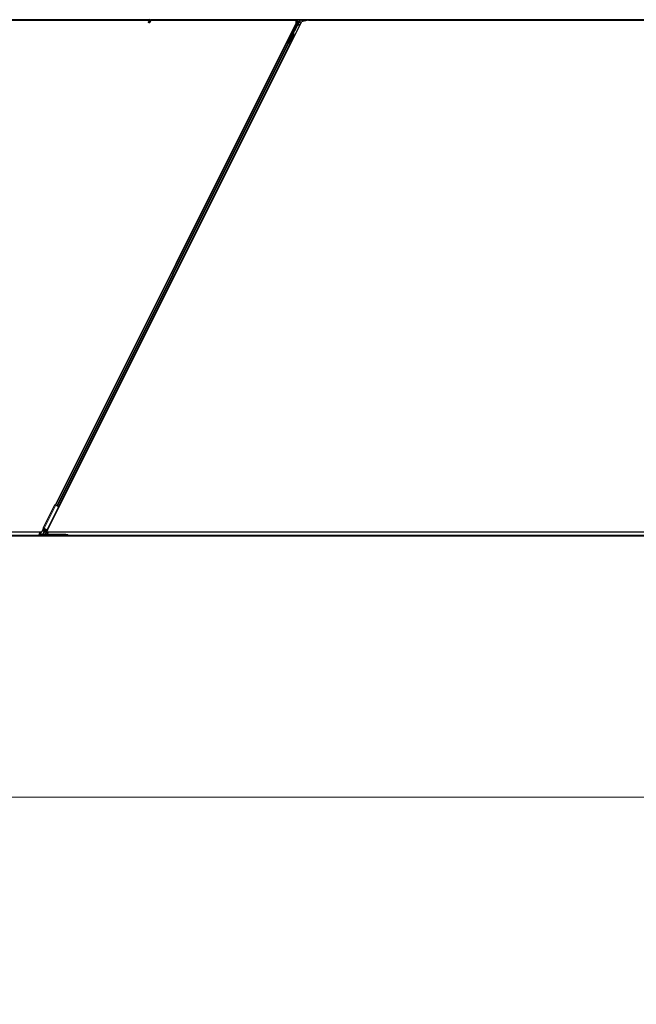
# Model space of a CAD drawing. Units: inches. Extents: x 19 to 1681, y 14 to 1081.
# Drawn here: x 1272 to 1318, y 144 to 218 of the extents above; entities that cross this region are included whole.
import ezdxf

# ---------------------------------------------------------------- set-up
doc = ezdxf.new("R2010")
doc.units = ezdxf.units.IN
doc.header["$LTSCALE"] = 50
doc.header["$MEASUREMENT"] = 0
for name, color, linetype, lineweight in [('Dimension (ANSI)', 7, 'Continuous', 18), ('Visible (ANSI)', 7, 'Continuous', 25), ('Visible Narrow (ANSI)', 7, 'Continuous', 18)]:
    doc.layers.add(name, color=color, linetype=linetype, lineweight=lineweight)
doc.styles.add('Note Text (ANSI)', font='tahoma.ttf')
doc.dimstyles.new('Default (ANSI)', dxfattribs={"dimscale": 50, "dimtxt": 0.08, "dimasz": 0.098425, "dimexe": 0.125, "dimexo": 0.0625, "dimgap": 0.031496, "dimtad": 0, "dimtih": 1, "dimtoh": 1, "dimdec": 3, "dimrnd": 1e-08, "dimzin": 4, "dimdsep": 46, "dimtxsty": 'Note Text (ANSI)', "dimcen": 0.09, "dimdle": 0.393701, "dimclrd": 256, "dimclre": 256, "dimclrt": 256, "dimadec": 0, "dimazin": 1, "dimtfac": 1, "dimtdec": 3, "dimtofl": 0, "dimtmove": 0, "dimatfit": 3, "dimfxl": 1, "dimtolj": 1, "dimtzin": 4, "dimlwd": -1, "dimlwe": -1, "dimarcsym": 0})

# ---------------------------------------------------------------- blocks, each defined once
blk = doc.blocks.new('*D12')
at = {"layer": 'Defpoints', "color": 0, "transparency": 16777216}
for p in [(1124.529, 179.376), (1605.717, 179.376), (1605.717, 159.691)]:
    blk.add_point(p, dxfattribs=at)
at = {"layer": 'Dimension (ANSI)', "transparency": 16777216}
for p, q in [((1124.529, 176.251), (1124.529, 153.441)), ((1605.717, 176.251), (1605.717, 153.441)), ((1129.45, 159.691), (1351.89, 159.691)), ((1600.796, 159.691), (1378.357, 159.691))]:
    blk.add_line(p, q, dxfattribs=at)
for points in [[(1129.45, 160.511), (1129.45, 158.871), (1124.529, 159.691)], [(1600.796, 160.511), (1600.796, 158.871), (1605.717, 159.691)]]:
    blk.add_solid(points, dxfattribs=at)
at = {"layer": 'Dimension (ANSI)', "transparency": 16777216, "insert": (1365.123, 162.7), "char_height": 4, "attachment_point": 2, "style": 'Note Text (ANSI)'}
blk.add_mtext('\\A1;\\fTahoma|b0|i0;\\H4.0000;40\' 1"\\P\\fTahoma|b0|i0;\\H4.0000;(481.000)', dxfattribs=at)

msp = doc.modelspace()

# ---------------------------------------------------------------- linework, layer by layer
at = {"layer": 'Visible (ANSI)'}
for p, q in [((1281.7188, 218.2511), (1260.1232, 218.2511)), ((1260.5804, 218.2196), (1281.7041, 218.2196)), ((1281.7044, 218.2201), (1260.5809, 218.2201)), ((1274.8912, 181.5622), (1293.1575, 218.0948)), ((1281.7438, 218.3047), (1281.6412, 218.0847)), ((1281.8389, 218.2604), (1281.7363, 218.0403)), ((1281.8257, 218.1954), (1281.8257, 218.1993)), ((1281.8257, 218.1948), (1281.8257, 218.1954)), ((1281.8281, 218.2196), (1292.7676, 218.2196)), ((1292.7303, 218.2201), (1281.8282, 218.2201)), ((1329.7188, 218.2511), (1281.8345, 218.2511)), ((1292.7458, 218.2511), (1292.73, 218.2196)), ((1292.7676, 218.0147), (1292.7676, 218.2196)), ((1292.8389, 218.2511), (1292.8389, 218.005)), ((1292.8969, 218.1148), (1292.8969, 218.2473)), ((1292.9069, 218.1048), (1292.947, 218.1048)), ((1292.957, 218.0948), (1292.957, 218.0628)), ((1293.6979, 218.2196), (1293.1575, 218.0948)), ((1293.1849, 218.1488), (1293.2149, 218.1788)), ((1293.2149, 218.1788), (1293.2189, 218.1788)), ((1293.2219, 218.1788), (1293.2189, 218.1788)), ((1293.2219, 218.1788), (1293.3378, 218.1788)), ((1293.3237, 218.1488), (1293.3149, 218.1311)), ((1293.3387, 218.1788), (1293.3237, 218.1488)), ((1293.3378, 218.1788), (1293.3387, 218.1788)), ((1293.3387, 218.1788), (1293.3408, 218.1829)), ((1293.3408, 218.1829), (1293.3495, 218.2004)), ((1293.3495, 218.2004), (1293.3749, 218.2511)), ((1293.3495, 218.2004), (1293.3495, 218.2473)), ((1329.7044, 218.2201), (1293.3594, 218.2201)), ((1293.6979, 218.2196), (1329.7041, 218.2196)), ((1292.7676, 218.0147), (1274.6113, 181.7022)), ((1292.8358, 217.9916), (1292.1286, 216.5772)), ((1292.652, 217.4968), (1292.1794, 216.5518)), ((1292.5627, 217.3169), (1292.5716, 217.3348)), ((1292.577, 217.3098), (1292.5627, 217.3169)), ((1292.5867, 217.3273), (1292.5664, 217.2867)), ((1292.5665, 217.2883), (1292.5862, 217.3275)), ((1292.5665, 217.2832), (1292.5881, 217.3266)), ((1292.5886, 217.3263), (1292.5666, 217.2821)), ((1292.5716, 217.3348), (1292.5859, 217.3277)), ((1292.5859, 217.3277), (1292.577, 217.3098)), ((1292.5799, 217.3083), (1292.5889, 217.3262)), ((1292.5862, 217.3275), (1292.5859, 217.3277)), ((1292.5862, 217.3275), (1292.5867, 217.3273)), ((1292.5871, 217.3271), (1292.5867, 217.3273)), ((1292.5871, 217.3271), (1292.5877, 217.3268)), ((1292.5881, 217.3266), (1292.5877, 217.3268)), ((1292.5881, 217.3266), (1292.5886, 217.3263)), ((1292.5889, 217.3262), (1292.5886, 217.3263)), ((1292.8837, 217.9494), (1292.6649, 217.5118)), ((1292.942, 218.0368), (1292.9114, 218.0191)), ((1292.0756, 216.5766), (1274.633, 181.6913)), ((1292.0539, 216.5874), (1292.0756, 216.5766)), ((1292.0854, 216.5717), (1292.0756, 216.5766)), ((1292.1515, 216.5476), (1292.0804, 216.5831)), ((1292.1628, 216.533), (1292.0854, 216.5717)), ((1292.1075, 216.5702), (1292.1161, 216.5731)), ((1292.1161, 216.5731), (1292.1701, 216.6792)), ((1292.1547, 216.5538), (1292.1161, 216.5731)), ((1292.1719, 216.6783), (1292.121, 216.5747)), ((1292.121, 216.5747), (1292.1286, 216.5772)), ((1292.121, 216.5747), (1292.1771, 216.5467)), ((1292.1794, 216.5518), (1292.1286, 216.5772)), ((1292.171, 216.5346), (1292.5533, 217.2992)), ((1292.2803, 216.5804), (1292.2003, 216.5499)), ((1292.286, 216.5776), (1292.206, 216.5471)), ((1292.29, 216.5755), (1292.2513, 216.5609)), ((1292.5554, 217.1305), (1292.2803, 216.5804)), ((1292.2803, 216.5804), (1292.286, 216.5776)), ((1292.561, 217.1277), (1292.286, 216.5776)), ((1292.4373, 216.87), (1292.29, 216.5755)), ((1292.4362, 216.8779), (1292.4449, 216.817)), ((1292.4467, 216.8048), (1292.4625, 216.8071)), ((1292.4476, 216.8044), (1292.4634, 216.8066)), ((1292.4607, 216.8192), (1292.4487, 216.9031)), ((1292.45, 216.9056), (1292.4619, 216.8186)), ((1292.5651, 217.1256), (1292.4511, 216.8977)), ((1292.5614, 217.2952), (1292.5534, 217.2992)), ((1292.5677, 217.2921), (1292.5614, 217.2952)), ((1292.5627, 217.2746), (1292.5658, 217.273)), ((1292.5658, 217.273), (1292.5683, 217.2718)), ((1292.3012, 216.4638), (1274.8586, 181.5785)), ((1292.1563, 216.5571), (1292.1479, 216.5404)), ((1292.171, 216.5345), (1292.1688, 216.53)), ((1292.171, 216.5345), (1292.179, 216.5304)), ((1292.179, 216.5304), (1292.1853, 216.5273)), ((1292.1794, 216.5512), (1292.1794, 216.5518)), ((1292.1831, 216.5229), (1292.1859, 216.5286)), ((1292.1853, 216.5273), (1292.1831, 216.5229)), ((1292.1974, 216.5157), (1292.1831, 216.5229)), ((1292.1831, 216.5229), (1292.1831, 216.5229)), ((1292.2148, 216.5504), (1292.1974, 216.5157)), ((1292.1974, 216.5157), (1292.1974, 216.5157)), ((1292.1988, 216.515), (1292.2101, 216.5379)), ((1292.2035, 216.5483), (1292.2003, 216.5499)), ((1292.206, 216.5471), (1292.2035, 216.5483)), ((1292.2891, 216.4698), (1292.2109, 216.5089)), ((1292.2141, 216.5459), (1292.2138, 216.5461)), ((1292.2386, 216.5366), (1292.2219, 216.5034)), ((1292.2891, 216.4698), (1292.2992, 216.4648)), ((1292.3012, 216.4638), (1292.2992, 216.4648)), ((1292.3012, 216.4638), (1292.3012, 216.4638)), ((1292.3012, 216.4638), (1292.3339, 216.4475)), ((1273.7042, 179.9554), (1274.5843, 181.7157)), ((1274.6371, 181.6893), (1274.5843, 181.7157)), ((1274.0244, 179.7953), (1274.9045, 181.5556)), ((1274.6371, 181.6893), (1274.8517, 181.582)), ((1274.9045, 181.5556), (1274.8517, 181.582)), ((1225.9648, 179.6761), (1273.5982, 179.6761)), ((1273.4599, 179.6761), (1273.3628, 179.4818)), ((1273.396, 179.4877), (1273.4755, 179.4837)), ((1273.4755, 179.4837), (1273.4722, 179.4812)), ((1273.4722, 179.4812), (1273.6377, 179.4814)), ((1273.5717, 179.6761), (1273.4755, 179.4837)), ((1273.7312, 179.9419), (1273.5982, 179.6761)), ((1273.6688, 179.4882), (1273.8, 179.7626)), ((1273.6794, 179.7793), (1273.7329, 179.891)), ((1273.8224, 179.7626), (1273.6912, 179.4882)), ((1273.7552, 179.891), (1273.7018, 179.7793)), ((1273.7042, 179.9554), (1273.757, 179.929)), ((1273.716, 179.4815), (1273.8814, 179.4818)), ((1273.7753, 179.7692), (1273.7171, 179.7691)), ((1273.7196, 179.7745), (1273.7778, 179.7746)), ((1273.7529, 179.9311), (1273.7329, 179.8911)), ((1273.7488, 179.8982), (1273.7975, 179.9088)), ((1273.9716, 179.8217), (1273.757, 179.929)), ((1273.807, 179.904), (1273.7628, 179.8945)), ((1273.8668, 179.8741), (1273.8148, 179.7702)), ((1273.8299, 179.7037), (1273.8627, 179.7693)), ((1273.8692, 179.684), (1273.8299, 179.7037)), ((1273.9061, 179.7694), (1273.8536, 179.7693)), ((1273.8561, 179.7747), (1273.9143, 179.7748)), ((1273.8692, 179.684), (1273.896, 179.6706)), ((1273.994, 179.8105), (1273.875, 179.5726)), ((1273.8804, 179.4842), (1273.8816, 179.4865)), ((1273.8804, 179.4842), (1273.8832, 179.4843)), ((1273.8814, 179.4818), (1273.8804, 179.4842)), ((1273.896, 179.6706), (1273.9184, 179.6594)), ((1273.9011, 179.5254), (1273.9764, 179.6761)), ((1274.0244, 179.7953), (1273.9054, 179.5574)), ((1273.9363, 179.487), (1273.9639, 179.4884)), ((1273.9367, 179.7796), (1273.9597, 179.8277)), ((1275.4122, 179.4851), (1273.9502, 179.4851)), ((1273.9778, 179.8186), (1273.9591, 179.7796)), ((1273.9785, 179.8183), (1273.9591, 179.7796)), ((1273.9648, 179.6761), (1321.5982, 179.6761)), ((1273.9716, 179.8217), (1274.0244, 179.7953)), ((1274.0882, 179.6761), (1273.9927, 179.4851)), ((1275.4122, 179.4851), (1275.5472, 179.4851)), ((1275.5472, 179.4511), (1275.5472, 179.4851)), ((1244.8262, 179.4211), (1274.4278, 179.4211)), ((1244.8262, 179.3761), (1274.4307, 179.3761)), ((1273.6138, 179.4761), (1273.3774, 179.4761)), ((1273.89, 179.4764), (1273.6138, 179.4761)), ((1273.9502, 179.4511), (1275.4122, 179.4511)), ((1274.4258, 179.4511), (1274.4258, 179.4497)), ((1274.4262, 179.4456), (1274.4322, 179.353)), ((1275.0433, 179.3421), (1274.4332, 179.3421)), ((1275.0443, 179.353), (1275.0503, 179.4456)), ((1275.0458, 179.3761), (1322.4307, 179.3761)), ((1275.0487, 179.4211), (1322.4278, 179.4211)), ((1275.0508, 179.4497), (1275.0508, 179.4511)), ((1275.5472, 179.4511), (1275.4122, 179.4511))]:
    msp.add_line(p, q, dxfattribs=at)
for centre, radius, start, end in [((1281.7732, 218.1948), 0.0525, 282.313468, 0), ((1273.9502, 179.5351), 0.084, 153.435, 270), ((1273.9502, 179.5351), 0.05, 153.435, 270)]:
    msp.add_arc(centre, radius, start, end, dxfattribs=at)
for centre, major_axis, ratio in [((1281.6888, 218.0625), (-0.0475, 0.0222), 0.819093), ((1293.1232, 218.2488), (-0.074, 0), 0.0174551), ((1292.4867, 217.3102), (0.0288, 0.0577), 0.0174551), ((1292.1865, 216.7168), (0.0288, 0.0577), 0.0174551), ((1292.1922, 216.7139), (0.0288, 0.0577), 0.0174551), ((1292.29, 216.9166), (0.0447, 0.0894), 0.0174551)]:
    msp.add_ellipse(centre, major_axis=major_axis, ratio=ratio, dxfattribs=at)
for centre, major_axis, ratio, start_param, end_param in [((1292.9069, 218.2473), (-0.00707, 0.00707), 0.9996955, 0.3992394, 0.7852459), ((1292.9069, 218.1148), (-0.00707, -0.00707), 0.9996955, 5.4979394, 7.0684312), ((1292.927, 218.0628), (0.026, -0.015), 0.9997969, 5.7596745, 6.8066962), ((1292.947, 218.0948), (0.00707, 0.00707), 0.9996955, 5.4979394, 7.0684312), ((1293.2149, 218.1488), (0, 0.03), 0.0174551, 0, 0.0174533), ((1293.3395, 218.2473), (0.00707, 0.00707), 0.9996955, 5.4979394, 5.8839459), ((1292.4866, 217.1649), (0.076, 0.1521), 0.005236, 0, 0.4899538), ((1292.5606, 217.2733), (0.0418, 0.0836), 0.005236, 0.8740654, 1.4212001), ((1292.5606, 217.2733), (-0.0418, -0.0836), 0.005236, 1.7005617, 2.2675202), ((1292.501, 217.1577), (0.076, 0.1521), 0.005236, 6.2831818, 6.7731391), ((1292.5039, 217.1562), (0.076, 0.1521), 0.005236, 5.7932244, 6.2831818), ((1292.5463, 217.2804), (-0.0288, -0.0577), 0.005236, 2.7658895, 3.5172958), ((1292.656, 217.5163), (0.00895, -0.00447), 0.9998477, 5.7847198, 6.2831853), ((1292.8089, 218.0051), (0.0292, -0.0069), 0.9998392, 6.0513979, 6.5149727), ((1292.7719, 218.0053), (0.1217, -0.0287), 0.9998392, 6.0513979, 6.4368004), ((1292.0806, 216.5836), (0.0268, -0.0134), 0.0174551, 4.712389, 6.265732), ((1292.1607, 216.6581), (-0.0275, -0.055), 0.0174551, 1.9547688, 4.3284165), ((1292.4425, 216.8346), (0.0041, -0.0297), 0.0043131, 5.3447865, 6.2831853), ((1292.4434, 216.8341), (0.0041, -0.0297), 0.0043131, 6.0839042, 6.2831853), ((1292.4874, 216.6314), (-0.0276, 0.1981), 0.0043131, 5.8304198, 6.7300135), ((1292.4584, 216.8368), (0.0041, -0.0297), 0.0043131, 5.3447865, 6.7300135), ((1292.4593, 216.8363), (0.0041, -0.0297), 0.0043131, 5.8304198, 7.2156469), ((1292.4157, 217.2003), (-0.076, -0.1521), 0.9184464, 1.5708053, 2.4612423), ((1292.4214, 217.1975), (-0.076, -0.1521), 0.9184464, 1.5708053, 2.4612423), ((1292.4248, 217.1958), (-0.076, -0.1521), 0.9225381, 1.5707872, 2.4612242), ((1292.2077, 216.5331), (0.0064, 0.0128), 0.005236, 5.0963579, 6.2832232), ((1292.2766, 216.6717), (-0.0628, -0.1257), 0.005236, 6.0082962, 6.2832232), ((1273.3879, 179.4818), (0.0253, 0.0008), 0.236068, 1.2398651, 4.2763386), ((1273.6409, 179.4881), (-0.0282, -0.0008), 0.236068, 1.4496926, 3.0204889), ((1273.7219, 179.7793), (-0.0428, -0.0013), 0.236068, 6.1620816, 7.7328779), ((1273.7192, 179.4882), (-0.0282, -0.0008), 0.236068, 6.1620816, 7.7328779), ((1273.7219, 179.7793), (-0.0203, -0.0006), 0.236068, 6.1620816, 7.7328779), ((1273.7754, 179.8911), (-0.0428, -0.0013), 0.236068, 5.3766834, 6.1620816), ((1273.7754, 179.8911), (-0.0203, -0.0006), 0.236068, 5.3766834, 6.1620816), ((1273.772, 179.7625), (0.0282, 0.0008), 0.236068, 6.1620816, 7.7328779), ((1273.772, 179.7625), (0.0507, 0.0015), 0.236068, 0.5585701, 1.4496926), ((1273.8504, 179.7626), (0.0507, 0.0015), 0.236068, 1.4496926, 2.3408151), ((1273.8504, 179.7626), (0.0282, 0.0008), 0.236068, 1.4496926, 3.0204889), ((1273.9166, 179.7796), (-0.0203, -0.0006), 0.236068, 1.4496926, 3.0204889), ((1273.9166, 179.7796), (-0.0428, -0.0013), 0.236068, 1.5655951, 3.0204889), ((1273.9663, 179.4825), (-0.0253, -0.0008), 0.236068, 3.4470285, 4.8011128)]:
    msp.add_ellipse(centre, major_axis=major_axis, ratio=ratio, start_param=start_param, end_param=end_param, dxfattribs=at)
for points, knots in [([(1281.8285, 218.238), (1281.8287, 218.2282), (1281.8283, 218.2194), (1281.827, 218.2075), (1281.8264, 218.2034), (1281.8256, 218.1989), (1281.8254, 218.1976), (1281.8253, 218.1969), (1281.8253, 218.1968), (1281.8253, 218.1968)], [0.79854697, 0.79854697, 0.79854697, 0.79854697, 0.87972371, 0.87972371, 0.93229387, 0.93229387, 0.96187728, 0.96187728, 0.97039264, 0.97039264, 0.97039264, 0.97039264]), ([(1292.9517, 218.0311), (1292.9518, 218.0312), (1292.9518, 218.0312), (1292.9591, 218.0353), (1292.9651, 218.0416), (1292.9687, 218.0481)], [-0.083225687, -0.083225687, -0.083225687, -0.083225687, -0.0827497, -0.0827497, 0, 0, 0, 0]), ([(1292.6617, 217.508), (1292.6596, 217.5066), (1292.6578, 217.5049), (1292.6545, 217.5012), (1292.6531, 217.4991), (1292.652, 217.4968)], [0, 0, 0, 0, 0.019000334, 0.019000334, 0.038000618, 0.038000618, 0.038000618, 0.038000618]), ([(1292.9114, 218.0191), (1292.9093, 218.0179), (1292.9074, 218.0164), (1292.9039, 218.0131), (1292.9024, 218.0112), (1292.8998, 218.0071), (1292.8988, 218.0049), (1292.8972, 218.0003), (1292.8967, 217.9979), (1292.8965, 217.9955)], [0, 0, 0, 0, 0.018443045, 0.018443045, 0.036881384, 0.036881384, 0.055319798, 0.055319798, 0.073762776, 0.073762776, 0.073762776, 0.073762776]), ([(1292.2508, 216.5607), (1292.2508, 216.5607), (1292.2507, 216.5606), (1292.2505, 216.5601), (1292.2502, 216.5595), (1292.2492, 216.5577), (1292.2484, 216.5561), (1292.2462, 216.5518), (1292.2448, 216.5489), (1292.2418, 216.5429), (1292.2402, 216.5399), (1292.2386, 216.5366)], [0.11479847, 0.11479847, 0.11479847, 0.11479847, 0.12346907, 0.12346907, 0.14059187, 0.14059187, 0.16890263, 0.16890263, 0.20338119, 0.20338119, 0.23303216, 0.23303216, 0.23303216, 0.23303216]), ([(1292.2537, 216.5654), (1292.2529, 216.5638), (1292.2522, 216.5625), (1292.2514, 216.561), (1292.2512, 216.5606), (1292.2507, 216.5598), (1292.2505, 216.5595), (1292.2499, 216.5586), (1292.2497, 216.5583), (1292.2493, 216.5578), (1292.2492, 216.5576), (1292.2491, 216.5574)], [0.671054099, 0.671054099, 0.671054099, 0.671054099, 0.717987198, 0.717987198, 0.730208171, 0.730208171, 0.738217379, 0.738217379, 0.742599032, 0.742599032, 0.744565292, 0.744565292, 0.744565292, 0.744565292]), ([(1292.5534, 217.2992), (1292.5533, 217.2991), (1292.5532, 217.2989), (1292.5531, 217.2987), (1292.5531, 217.2986), (1292.553, 217.2984), (1292.553, 217.2982), (1292.5529, 217.2981), (1292.5529, 217.2979), (1292.5528, 217.2977), (1292.5528, 217.2975), (1292.5528, 217.2973), (1292.5528, 217.2971), (1292.5528, 217.2969), (1292.5528, 217.2967), (1292.5528, 217.2965), (1292.5528, 217.2963), (1292.5528, 217.2961), (1292.5528, 217.2959), (1292.5528, 217.2956), (1292.5528, 217.2954), (1292.5528, 217.2952), (1292.5529, 217.295), (1292.5529, 217.2947), (1292.5529, 217.2945), (1292.553, 217.2943), (1292.553, 217.294), (1292.5531, 217.2938), (1292.5531, 217.2936), (1292.5532, 217.2934), (1292.5532, 217.2932), (1292.5533, 217.2929), (1292.5534, 217.2926), (1292.5535, 217.2923), (1292.5536, 217.292), (1292.5537, 217.2917), (1292.5538, 217.2914), (1292.5539, 217.2912), (1292.554, 217.2909), (1292.5541, 217.2906), (1292.5542, 217.2903), (1292.5543, 217.2901), (1292.5544, 217.2898), (1292.5545, 217.2895), (1292.5547, 217.2892), (1292.5548, 217.2889), (1292.5549, 217.2886), (1292.5551, 217.2883), (1292.5552, 217.288), (1292.5554, 217.2877), (1292.5555, 217.2874), (1292.5557, 217.2871), (1292.5558, 217.2868), (1292.556, 217.2864), (1292.5561, 217.2861), (1292.5563, 217.2857), (1292.5565, 217.2853), (1292.5568, 217.2849), (1292.5569, 217.2847), (1292.557, 217.2844), (1292.5571, 217.2842), (1292.5573, 217.2839), (1292.5575, 217.2835), (1292.5577, 217.2832), (1292.5579, 217.2828), (1292.558, 217.2825), (1292.5582, 217.2822), (1292.5584, 217.2818), (1292.5586, 217.2815), (1292.5588, 217.2811), (1292.559, 217.2808), (1292.5592, 217.2804), (1292.5594, 217.2801), (1292.5596, 217.2797), (1292.5598, 217.2794), (1292.5601, 217.279), (1292.5603, 217.2786), (1292.5605, 217.2783), (1292.5607, 217.2779), (1292.5609, 217.2776), (1292.5611, 217.2772), (1292.5613, 217.2768), (1292.5616, 217.2765), (1292.5618, 217.2761), (1292.562, 217.2757), (1292.5622, 217.2754), (1292.5624, 217.275), (1292.5627, 217.2746)], [0, 0, 0, 0, 0.00372486, 0.00372486, 0.00372486, 0.00745131, 0.00745131, 0.00745131, 0.01117751, 0.01117751, 0.01117751, 0.01490162, 0.01490162, 0.01490162, 0.0186218, 0.0186218, 0.0186218, 0.02233619, 0.02233619, 0.02233619, 0.02604296, 0.02604296, 0.02604296, 0.02974029, 0.02974029, 0.02974029, 0.03342638, 0.03342638, 0.03342638, 0.03640947, 0.03640947, 0.03640947, 0.04076926, 0.04076926, 0.04076926, 0.04443837, 0.04443837, 0.04443837, 0.04810536, 0.04810536, 0.04810536, 0.05176846, 0.05176846, 0.05176846, 0.05542591, 0.05542591, 0.05542591, 0.05907595, 0.05907595, 0.05907595, 0.06271684, 0.06271684, 0.06271684, 0.06634687, 0.06634687, 0.06634687, 0.07096446, 0.07096446, 0.07096446, 0.07357217, 0.07357217, 0.07357217, 0.07718059, 0.07718059, 0.07718059, 0.08078786, 0.08078786, 0.08078786, 0.08439152, 0.08439152, 0.08439152, 0.08798912, 0.08798912, 0.08798912, 0.09157823, 0.09157823, 0.09157823, 0.09515641, 0.09515641, 0.09515641, 0.09872131, 0.09872131, 0.09872131, 0.10227061, 0.10227061, 0.10227061, 0.10580207, 0.10580207, 0.10580207, 0.10580207]), ([(1292.5683, 217.2718), (1292.5683, 217.2721), (1292.5682, 217.2724), (1292.5682, 217.2726), (1292.5681, 217.2729), (1292.568, 217.2732), (1292.568, 217.2735), (1292.5679, 217.2738), (1292.5679, 217.2741), (1292.5678, 217.2744), (1292.5677, 217.2747), (1292.5677, 217.2749), (1292.5676, 217.2752), (1292.5676, 217.2755), (1292.5675, 217.2758), (1292.5675, 217.276), (1292.5674, 217.2763), (1292.5674, 217.2766), (1292.5673, 217.2769), (1292.5673, 217.2772), (1292.5672, 217.2776), (1292.5671, 217.2779), (1292.5671, 217.2781), (1292.5671, 217.2783), (1292.567, 217.2785), (1292.567, 217.2788), (1292.567, 217.279), (1292.5669, 217.2793), (1292.5669, 217.2795), (1292.5668, 217.2798), (1292.5668, 217.2801), (1292.5668, 217.2803), (1292.5667, 217.2806), (1292.5667, 217.2808), (1292.5667, 217.2811), (1292.5666, 217.2813), (1292.5666, 217.2816), (1292.5666, 217.2818), (1292.5666, 217.2821), (1292.5665, 217.2823), (1292.5665, 217.2826), (1292.5665, 217.2828), (1292.5665, 217.2831), (1292.5664, 217.2833), (1292.5664, 217.2835), (1292.5664, 217.2838), (1292.5664, 217.284), (1292.5664, 217.2842), (1292.5664, 217.2845), (1292.5664, 217.2847), (1292.5664, 217.2849), (1292.5664, 217.2852), (1292.5664, 217.2854), (1292.5664, 217.2857), (1292.5664, 217.286), (1292.5664, 217.2862), (1292.5664, 217.2863), (1292.5664, 217.2865), (1292.5664, 217.2867), (1292.5664, 217.2869), (1292.5664, 217.2871), (1292.5664, 217.2873), (1292.5665, 217.2875), (1292.5665, 217.2877), (1292.5665, 217.2879), (1292.5665, 217.2881), (1292.5665, 217.2883), (1292.5666, 217.2885), (1292.5666, 217.2887), (1292.5666, 217.2889), (1292.5667, 217.2891), (1292.5667, 217.2893), (1292.5668, 217.2895), (1292.5668, 217.2897), (1292.5668, 217.2899), (1292.5669, 217.29), (1292.5669, 217.2902), (1292.567, 217.2904), (1292.5671, 217.2906), (1292.5671, 217.2908), (1292.5672, 217.2909), (1292.5672, 217.2911), (1292.5673, 217.2913), (1292.5674, 217.2914), (1292.5674, 217.2916), (1292.5675, 217.2918), (1292.5676, 217.2919), (1292.5677, 217.2921)], [0, 0, 0, 0, 0.002346749, 0.002346749, 0.002346749, 0.004698508, 0.004698508, 0.004698508, 0.007052327, 0.007052327, 0.007052327, 0.009405267, 0.009405267, 0.009405267, 0.011754434, 0.011754434, 0.011754434, 0.014097016, 0.014097016, 0.014097016, 0.017052365, 0.017052365, 0.017052365, 0.018755583, 0.018755583, 0.018755583, 0.021080949, 0.021080949, 0.021080949, 0.023405692, 0.023405692, 0.023405692, 0.025728618, 0.025728618, 0.025728618, 0.028048554, 0.028048554, 0.028048554, 0.030364354, 0.030364354, 0.030364354, 0.032674905, 0.032674905, 0.032674905, 0.034979129, 0.034979129, 0.034979129, 0.037275988, 0.037275988, 0.037275988, 0.039564488, 0.039564488, 0.039564488, 0.042479447, 0.042479447, 0.042479447, 0.044115395, 0.044115395, 0.044115395, 0.046386054, 0.046386054, 0.046386054, 0.048655059, 0.048655059, 0.048655059, 0.050921413, 0.050921413, 0.050921413, 0.05318414, 0.05318414, 0.05318414, 0.055442288, 0.055442288, 0.055442288, 0.057694932, 0.057694932, 0.057694932, 0.059941178, 0.059941178, 0.059941178, 0.062180163, 0.062180163, 0.062180163, 0.06441106, 0.06441106, 0.06441106, 0.066633081, 0.066633081, 0.066633081, 0.066633081]), ([(1292.5722, 217.2699), (1292.5721, 217.2701), (1292.572, 217.2704), (1292.572, 217.2707), (1292.5719, 217.271), (1292.5719, 217.2713), (1292.5718, 217.2716), (1292.5717, 217.2719), (1292.5717, 217.2722), (1292.5716, 217.2724), (1292.5716, 217.2727), (1292.5715, 217.273), (1292.5715, 217.2733), (1292.5714, 217.2736), (1292.5714, 217.2739), (1292.5713, 217.2741), (1292.5712, 217.2744), (1292.5712, 217.2747), (1292.5711, 217.275), (1292.5711, 217.2753), (1292.571, 217.2757), (1292.571, 217.276), (1292.5709, 217.2762), (1292.5709, 217.2764), (1292.5709, 217.2766), (1292.5708, 217.2769), (1292.5708, 217.2771), (1292.5707, 217.2774), (1292.5707, 217.2776), (1292.5706, 217.2779), (1292.5706, 217.2782), (1292.5706, 217.2784), (1292.5705, 217.2787), (1292.5705, 217.2789), (1292.5705, 217.2792), (1292.5704, 217.2794), (1292.5704, 217.2797), (1292.5704, 217.2799), (1292.5703, 217.2802), (1292.5703, 217.2804), (1292.5703, 217.2807), (1292.5703, 217.2809), (1292.5703, 217.2812), (1292.5702, 217.2814), (1292.5702, 217.2816), (1292.5702, 217.2819), (1292.5702, 217.2821), (1292.5702, 217.2824), (1292.5702, 217.2826), (1292.5701, 217.2828), (1292.5701, 217.283), (1292.5701, 217.2833), (1292.5701, 217.2836), (1292.5701, 217.2838), (1292.5701, 217.2841), (1292.5701, 217.2843), (1292.5701, 217.2844), (1292.5701, 217.2846), (1292.5701, 217.2848), (1292.5702, 217.285), (1292.5702, 217.2852), (1292.5702, 217.2854), (1292.5702, 217.2857), (1292.5702, 217.2859), (1292.5702, 217.2861), (1292.5703, 217.2863), (1292.5703, 217.2865), (1292.5703, 217.2867), (1292.5703, 217.2869), (1292.5704, 217.2871), (1292.5704, 217.2872), (1292.5704, 217.2874), (1292.5705, 217.2876), (1292.5705, 217.2878), (1292.5706, 217.288), (1292.5706, 217.2882), (1292.5707, 217.2884), (1292.5707, 217.2885), (1292.5708, 217.2887), (1292.5708, 217.2889), (1292.5709, 217.2891), (1292.5709, 217.2892), (1292.571, 217.2894), (1292.5711, 217.2896), (1292.5711, 217.2897), (1292.5712, 217.2899), (1292.5713, 217.2901), (1292.5714, 217.2902)], [0, 0, 0, 0, 0.002346749, 0.002346749, 0.002346749, 0.004698508, 0.004698508, 0.004698508, 0.007052327, 0.007052327, 0.007052327, 0.009405267, 0.009405267, 0.009405267, 0.011754434, 0.011754434, 0.011754434, 0.014097016, 0.014097016, 0.014097016, 0.017052365, 0.017052365, 0.017052365, 0.018755583, 0.018755583, 0.018755583, 0.021080949, 0.021080949, 0.021080949, 0.023405692, 0.023405692, 0.023405692, 0.025728618, 0.025728618, 0.025728618, 0.028048554, 0.028048554, 0.028048554, 0.030364354, 0.030364354, 0.030364354, 0.032674905, 0.032674905, 0.032674905, 0.034979129, 0.034979129, 0.034979129, 0.037275988, 0.037275988, 0.037275988, 0.039564488, 0.039564488, 0.039564488, 0.042479447, 0.042479447, 0.042479447, 0.044115395, 0.044115395, 0.044115395, 0.046386054, 0.046386054, 0.046386054, 0.048655059, 0.048655059, 0.048655059, 0.050921413, 0.050921413, 0.050921413, 0.05318414, 0.05318414, 0.05318414, 0.055442288, 0.055442288, 0.055442288, 0.057694932, 0.057694932, 0.057694932, 0.059941178, 0.059941178, 0.059941178, 0.062180163, 0.062180163, 0.062180163, 0.06441106, 0.06441106, 0.06441106, 0.066633081, 0.066633081, 0.066633081, 0.066633081]), ([(1292.2003, 216.5499), (1292.1944, 216.5487), (1292.1891, 216.5473), (1292.1845, 216.5454), (1292.1812, 216.5441), (1292.1784, 216.5426), (1292.1762, 216.5407), (1292.1739, 216.5389), (1292.1721, 216.5368), (1292.171, 216.5345)], [0, 0, 0, 0, 0.04830059, 0.04830059, 0.04830059, 0.08291018, 0.08291018, 0.08291018, 0.11752004, 0.11752004, 0.11752004, 0.11752004]), ([(1292.1853, 216.5273), (1292.1873, 216.5314), (1292.1901, 216.5349), (1292.1936, 216.5382), (1292.1972, 216.5415), (1292.2014, 216.5443), (1292.206, 216.5471)], [0, 0, 0, 0, 0.041952806, 0.041952806, 0.041952806, 0.083905617, 0.083905617, 0.083905617, 0.083905617]), ([(1274.4258, 179.4497), (1274.4258, 179.4492), (1274.4259, 179.4486), (1274.4261, 179.4472), (1274.4262, 179.4465), (1274.4262, 179.4456)], [0, 0, 0, 0, 0.012456035, 0.012456035, 0.02491207, 0.02491207, 0.02491207, 0.02491207]), ([(1274.4322, 179.353), (1274.4323, 179.3495), (1274.4325, 179.3467), (1274.4328, 179.343), (1274.433, 179.3421), (1274.4332, 179.3421)], [0, 0, 0, 0, 0.049841316, 0.049841316, 0.099682633, 0.099682633, 0.099682633, 0.099682633]), ([(1275.0433, 179.3421), (1275.0435, 179.3421), (1275.0437, 179.343), (1275.044, 179.3467), (1275.0442, 179.3495), (1275.0443, 179.353)], [0, 0, 0, 0, 0.049841316, 0.049841316, 0.099682633, 0.099682633, 0.099682633, 0.099682633]), ([(1275.0503, 179.4456), (1275.0503, 179.4465), (1275.0504, 179.4472), (1275.0506, 179.4486), (1275.0507, 179.4492), (1275.0508, 179.4497)], [0, 0, 0, 0, 0.012456035, 0.012456035, 0.02491207, 0.02491207, 0.02491207, 0.02491207])]:
    msp.add_open_spline(points, degree=3, knots=knots, dxfattribs=at)
at = {"layer": 'Visible Narrow (ANSI)'}
for p, q in [((1292.7939, 218.2511), (1292.7939, 218.0086)), ((1292.8239, 218.0086), (1292.8239, 218.2511)), ((1292.8969, 218.2473), (1292.9056, 218.2386)), ((1292.9056, 218.1236), (1292.8969, 218.1148)), ((1292.9056, 218.2386), (1292.9086, 218.2386)), ((1292.9056, 218.2386), (1292.9056, 218.1236)), ((1292.9086, 218.1236), (1292.9056, 218.1236)), ((1292.9069, 218.1048), (1292.9156, 218.1136)), ((1292.9086, 218.1236), (1292.9086, 218.2386)), ((1292.9086, 218.2386), (1293.018, 218.2366)), ((1292.9494, 218.1243), (1292.9086, 218.1236)), ((1292.9156, 218.2486), (1292.9131, 218.2511)), ((1293.025, 218.2466), (1292.9156, 218.2486)), ((1292.9156, 218.1136), (1292.9564, 218.1143)), ((1293.0045, 218.0555), (1292.9259, 218.0102)), ((1292.9564, 218.1143), (1292.947, 218.1048)), ((1292.9501, 218.12), (1292.9501, 218.12)), ((1292.9517, 218.0311), (1293.0001, 218.0581)), ((1292.957, 218.0948), (1292.9668, 218.1046)), ((1292.9668, 218.0571), (1292.957, 218.0628)), ((1292.9697, 218.1046), (1292.9668, 218.1046)), ((1292.9668, 218.1046), (1292.9668, 218.0571)), ((1292.9668, 218.0571), (1292.9697, 218.0571)), ((1293.0022, 218.0667), (1292.9687, 218.0481)), ((1292.9697, 218.0571), (1292.9697, 218.1046)), ((1293.0001, 218.0581), (1293.0045, 218.0555)), ((1293.0195, 218.0296), (1293.0045, 218.0555)), ((1293.0153, 218.2165), (1293.0123, 218.2165)), ((1293.0123, 218.2165), (1293.0123, 218.0839)), ((1293.0153, 218.0839), (1293.0123, 218.0839)), ((1293.0153, 218.0839), (1293.0153, 218.2165)), ((1293.0153, 218.2165), (1293.0195, 218.2123)), ((1293.0195, 218.0815), (1293.0153, 218.0839)), ((1293.0495, 218.2123), (1293.0195, 218.2123)), ((1293.0195, 218.2123), (1293.0195, 218.0815)), ((1293.0495, 218.0815), (1293.0195, 218.0815)), ((1293.0495, 218.2423), (1293.046, 218.2458)), ((1293.0495, 218.2423), (1293.0495, 218.2123)), ((1293.1849, 218.2423), (1293.0495, 218.2423)), ((1293.0495, 218.2123), (1293.1849, 218.2123)), ((1293.0495, 218.0815), (1293.0495, 218.2123)), ((1293.1882, 218.2456), (1293.1849, 218.2423)), ((1293.1849, 218.2123), (1293.1849, 218.2423)), ((1293.1849, 218.2123), (1293.1849, 218.1488)), ((1293.2149, 218.2123), (1293.1849, 218.2123)), ((1293.1849, 218.1488), (1293.3237, 218.1488)), ((1293.3308, 218.2486), (1293.2092, 218.2464)), ((1293.2149, 218.2123), (1293.2189, 218.2163)), ((1293.2149, 218.1788), (1293.2149, 218.2123)), ((1293.2162, 218.2364), (1293.3378, 218.2386)), ((1293.2189, 218.2163), (1293.2189, 218.1788)), ((1293.2189, 218.2163), (1293.2219, 218.2163)), ((1293.2219, 218.1788), (1293.2219, 218.2163)), ((1293.3333, 218.2511), (1293.3308, 218.2486)), ((1293.3378, 218.2386), (1293.3378, 218.1788)), ((1293.3378, 218.2386), (1293.3408, 218.2386)), ((1293.3408, 218.2386), (1293.3495, 218.2473)), ((1293.3408, 218.1829), (1293.3408, 218.2386)), ((1292.7046, 217.8315), (1292.0804, 216.5831)), ((1292.1075, 216.5702), (1292.7314, 217.8181)), ((1292.5744, 217.2641), (1292.6773, 217.4699)), ((1292.6505, 217.4833), (1292.5753, 217.333)), ((1292.6773, 217.4699), (1292.6505, 217.4833)), ((1292.679, 217.5047), (1292.6649, 217.5118)), ((1292.6718, 217.4994), (1292.6773, 217.4699)), ((1292.6759, 217.8315), (1292.7046, 217.8315)), ((1292.849, 217.8449), (1292.679, 217.5047)), ((1292.679, 217.5047), (1292.7058, 217.4913)), ((1292.7046, 217.8598), (1292.6901, 217.8598)), ((1292.7337, 217.8881), (1292.7042, 217.8881)), ((1292.7046, 217.8598), (1292.7046, 217.8315)), ((1292.7046, 217.8315), (1292.7314, 217.8181)), ((1292.7058, 217.4913), (1292.8759, 217.8315)), ((1292.7939, 218.0086), (1292.7337, 217.8881)), ((1292.7337, 217.8881), (1292.7605, 217.8746)), ((1292.7605, 217.8746), (1292.8207, 217.9952)), ((1292.8207, 217.9952), (1292.7939, 218.0086)), ((1292.7939, 218.0086), (1292.8239, 218.0086)), ((1292.8207, 217.9952), (1292.8358, 217.9916)), ((1292.8389, 218.005), (1292.8239, 218.0086)), ((1292.849, 217.8449), (1292.8759, 217.8315)), ((1293.04, 217.8598), (1292.8759, 217.8598)), ((1292.8759, 217.8315), (1292.8759, 217.8598)), ((1292.8759, 217.8315), (1293.0259, 217.8315)), ((1292.8987, 217.9458), (1292.8765, 217.9015)), ((1292.9034, 217.8881), (1292.8765, 217.9015)), ((1292.8837, 217.9494), (1292.8987, 217.9458)), ((1292.9255, 217.9324), (1292.8987, 217.9458)), ((1292.9034, 217.8881), (1292.9255, 217.9324)), ((1293.0542, 217.8881), (1292.9034, 217.8881)), ((1292.9409, 217.9842), (1292.9111, 217.9876)), ((1292.9259, 218.0102), (1292.9409, 217.9842)), ((1292.9409, 217.9842), (1293.0195, 218.0296)), ((1292.9517, 218.0311), (1292.942, 218.0368)), ((1292.0854, 216.5717), (1274.6428, 181.6864)), ((1292.1719, 216.6783), (1292.1701, 216.6792)), ((1292.2003, 216.5499), (1292.5627, 217.2746)), ((1292.2504, 216.5627), (1292.2501, 216.5628)), ((1292.2518, 216.562), (1292.2516, 216.5621)), ((1292.4449, 216.817), (1292.4607, 216.8192)), ((1292.4622, 216.8095), (1292.463, 216.8096)), ((1292.5554, 217.1305), (1292.561, 217.1277)), ((1292.5667, 217.2809), (1292.5714, 217.2902)), ((1292.5722, 217.2699), (1292.5704, 217.2664)), ((1292.1628, 216.533), (1274.7202, 181.6477)), ((1292.2109, 216.5089), (1274.7683, 181.6237)), ((1292.2891, 216.4698), (1274.8465, 181.5846)), ((1292.2992, 216.4648), (1274.8566, 181.5795)), ((1292.3012, 216.4638), (1274.8586, 181.5785)), ((1291.9873, 216.3999), (1291.9656, 216.4108)), ((1292.0086, 216.4425), (1291.9869, 216.4534)), ((1292.0137, 216.4529), (1291.9921, 216.4637)), ((1292.0157, 216.4567), (1291.994, 216.4676)), ((1292.2455, 216.2708), (1292.2128, 216.2871)), ((1292.2213, 216.5038), (1292.2379, 216.5371)), ((1292.2386, 216.5367), (1292.2219, 216.5034)), ((1292.2668, 216.3134), (1292.2341, 216.3298)), ((1292.272, 216.3237), (1292.2393, 216.3401)), ((1292.2739, 216.3276), (1292.2412, 216.344)), ((1273.757, 179.929), (1274.6371, 181.6893)), ((1273.9716, 179.8217), (1274.8517, 181.582)), ((1273.4902, 179.6761), (1273.396, 179.4877)), ((1273.7815, 179.7691), (1273.6377, 179.4814)), ((1273.8305, 179.7668), (1273.6912, 179.4882)), ((1273.7588, 179.8934), (1273.7018, 179.7793)), ((1273.8599, 179.7693), (1273.716, 179.4815)), ((1273.7817, 179.8985), (1273.7196, 179.7745)), ((1273.7627, 179.9262), (1273.7488, 179.8982)), ((1273.8354, 179.8898), (1273.7778, 179.7746)), ((1273.898, 179.8585), (1273.8561, 179.7747)), ((1273.8692, 179.684), (1273.912, 179.7695)), ((1273.896, 179.6706), (1273.9475, 179.7735)), ((1273.9445, 179.8353), (1273.9143, 179.7748)), ((1273.9785, 179.8183), (1273.9591, 179.7796)), ((1274.0577, 179.6761), (1273.9639, 179.4884)), ((1275.4122, 179.4851), (1275.4122, 179.4511)), ((1244.8262, 179.4238), (1274.4276, 179.4238)), ((1275.0503, 179.4456), (1274.4262, 179.4456)), ((1274.4322, 179.353), (1275.0443, 179.353)), ((1275.0489, 179.4238), (1322.4276, 179.4238))]:
    msp.add_line(p, q, dxfattribs=at)
for centre, radius, start, end in [((1292.9156, 218.2386), 0.01, 90, 179.982548), ((1292.9156, 218.1236), 0.01, 180, 269.982548), ((1293.0495, 218.2123), 0.03, 90, 179.982548), ((1293.1849, 218.2123), 0.03, 0, 89.982548), ((1293.3308, 218.2386), 0.01, 0, 89.982548)]:
    msp.add_arc(centre, radius, start, end, dxfattribs=at)
for centre, major_axis, ratio, start_param, end_param in [((1281.7732, 218.1954), (0.0525, 0), 0.9961947, 4.935072, 6.2831853), ((1281.7732, 218.203), (0.0525, 0), 0.9961947, 5.0150114, 6.1809936), ((1292.9156, 218.2386), (0.00017, 0.01), 0.7070529, 0.0246821, 1.5831374), ((1292.9156, 218.1236), (0.00017, -0.01), 0.7070529, 4.700048, 6.2585033), ((1292.9493, 218.1043), (0.0188, 0.008), 0.9751956, 5.8907147, 7.4612064), ((1292.9564, 218.1243), (0.00017, -0.01), 0.7070529, 4.700048, 6.2585033), ((1292.9564, 218.1043), (0.00958, 0.00414), 0.9512323, 5.8929392, 7.4634309), ((1292.9757, 218.0481), (-0.00973, 0.0023), 0.224484, 0.0197838, 0.8119443), ((1292.9361, 218.0575), (0.0297, -0.0082), 0.973048, 0.0334592, 0.2614373), ((1292.929, 218.0575), (0.0393, -0.0108), 0.9797, 0.0336894, 0.2616675), ((1292.9849, 218.0842), (0.0293, -0.008), 0.9864376, 5.4974519, 6.5444736), ((1292.9951, 218.0667), (0.00487, -0.00874), 0.6578853, 0.0231756, 1.2194364), ((1292.992, 218.0842), (0.0197, -0.0054), 0.9797, 5.4978311, 6.5448528), ((1292.9895, 218.0815), (0.026, -0.015), 0.9993911, 5.7596745, 6.8066962), ((1293.0531, 218.2158), (-0.0376, 0.016), 0.9751956, 6.1452221, 6.6756559), ((1293.046, 218.2158), (-0.0284, 0.0121), 0.9670933, 5.1047656, 6.6752573), ((1293.025, 218.2366), (0.00017, 0.01), 0.7070529, 0.0246821, 1.5831374), ((1292.9895, 218.0815), (0.052, -0.03), 0.9997969, 5.7596745, 6.8066962), ((1293.1882, 218.2156), (0.0284, 0.0121), 0.9670933, 5.8911133, 7.461605), ((1293.2092, 218.2364), (-0.00017, 0.01), 0.7070529, 4.700048, 6.2585033), ((1293.1811, 218.2156), (0.0376, 0.016), 0.9751956, 5.8907147, 6.4211485), ((1293.3308, 218.2386), (-0.00017, 0.01), 0.7070529, 4.700048, 6.2585033), ((1292.674, 217.5072), (-0.0179, -0.0358), 0.4285801, 5.2110479, 5.6355647), ((1292.6773, 217.4699), (-0.0295, -0.0055), 0.9999455, 4.712389, 5.6356212), ((1292.7008, 217.4938), (-0.0422, 0.0211), 0.2121402, 0.4984655, 0.9231757), ((1292.67, 217.5092), (0.00895, -0.00448), 0.9989349, 5.3600096, 6.2831853), ((1292.67, 217.5092), (0.0358, -0.0179), 0.9998477, 5.3600096, 6.2831853), ((1292.7325, 217.8881), (0.03, 0.03), 0.019508, 3.5009499, 4.7319093), ((1292.7046, 217.8315), (0.0262, -0.0146), 0.927067, 0.0465695, 2.0461382), ((1292.7593, 217.8746), (0.03, 0.06), 0.0156113, 3.4892374, 4.7201969), ((1292.7939, 218.0086), (0.0134, 0.0268), 0.9998562, 4.712389, 5.1759638), ((1292.8777, 217.9015), (-0.03, -0.06), 0.0156113, 4.7201969, 5.9511563), ((1292.8759, 217.8315), (-0.0274, 0.0122), 0.9326139, 5.1056122, 6.2348052), ((1292.9045, 217.8881), (-0.03, -0.03), 0.019508, 4.7319093, 5.9628687), ((1292.7869, 218.0017), (0.1217, -0.0287), 0.9997621, 6.0513979, 6.4016226), ((1292.9409, 217.9842), (-0.026, -0.015), 0.9998903, 4.712389, 5.6460627), ((1292.7869, 218.0017), (0.1509, -0.0356), 0.9998392, 6.0513979, 6.4016226), ((1292.2215, 216.5771), (-0.0143, -0.0286), 0.9999863, 0.2205333, 1.5707963), ((1292.2218, 216.577), (-0.0143, -0.0286), 0.9999863, 0.2205333, 1.5707963), ((1292.23, 216.5219), (0.0204, 0.0407), 0.005236, 5.0963579, 6.2832232), ((1292.2312, 216.5213), (0.0204, 0.0408), 0.005236, 6.2831818, 7.4700057), ((1292.2232, 216.5763), (-0.0143, -0.0286), 0.9999863, 1.4070295, 1.5707963), ((1292.299, 216.6606), (-0.0489, -0.0977), 0.005236, 6.1236291, 6.2832232), ((1292.2229, 216.5764), (-0.0143, -0.0286), 0.9999863, 1.5073346, 1.5707963), ((1292.3007, 216.6597), (-0.0489, -0.0977), 0.005236, 6.2831818, 6.5462613), ((1292.2092, 216.5514), (0.0287, -0.0143), 0.3745982, 4.9272751, 6.2775381), ((1292.21, 216.551), (0.0286, -0.0144), 0.3746047, 0, 0.0056472)]:
    msp.add_ellipse(centre, major_axis=major_axis, ratio=ratio, start_param=start_param, end_param=end_param, dxfattribs=at)
for points in [[(1292.966, 218.0503), (1292.9641, 218.0426), (1292.9588, 218.0352), (1292.9517, 218.0311)], [(1292.8965, 217.9955), (1292.9014, 217.9929), (1292.9063, 217.9902), (1292.9111, 217.9876)], [(1292.9259, 218.0102), (1292.9211, 218.0132), (1292.9163, 218.0162), (1292.9114, 218.0191)]]:
    msp.add_open_spline(points, degree=3, dxfattribs=at)
for points, knots in [([(1293.0179, 218.2366), (1293.0204, 218.2378), (1293.0228, 218.2392), (1293.0253, 218.2405), (1293.0263, 218.241), (1293.0272, 218.2415), (1293.0282, 218.2419), (1293.0283, 218.242), (1293.0285, 218.2421), (1293.0287, 218.2422), (1293.0305, 218.243), (1293.0324, 218.2437), (1293.0343, 218.2443), (1293.0382, 218.2454), (1293.0421, 218.2459), (1293.046, 218.2458)], [0.00000878, 0.00000878, 0.00000878, 0.00000878, 0.03748003, 0.03748003, 0.03748003, 0.05174673, 0.05174673, 0.05174673, 0.05428039, 0.05428039, 0.05428039, 0.08142058, 0.08142058, 0.08142058, 0.13634509, 0.13634509, 0.13634509, 0.13634509]), ([(1293.046, 218.2458), (1293.0459, 218.2458), (1293.0459, 218.2458), (1293.044, 218.2459), (1293.0411, 218.2461), (1293.0351, 218.2464), (1293.03, 218.2466), (1293.025, 218.2466)], [-0.13634509, -0.13634509, -0.13634509, -0.13634509, -0.13570097, -0.13570097, -0.08142058, -0.05428039, 0, 0, 0, 0]), ([(1293.2092, 218.2464), (1293.2042, 218.2463), (1293.1991, 218.2462), (1293.1931, 218.2459), (1293.1902, 218.2457), (1293.1883, 218.2456), (1293.1882, 218.2456), (1293.1882, 218.2456)], [-0.13570097, -0.13570097, -0.13570097, -0.13570097, -0.08142058, -0.05428039, 0, 0, 0.00064412, 0.00064412, 0.00064412, 0.00064412]), ([(1293.1882, 218.2456), (1293.1921, 218.2457), (1293.196, 218.2452), (1293.1999, 218.244), (1293.2018, 218.2435), (1293.2037, 218.2428), (1293.2055, 218.242), (1293.2057, 218.2419), (1293.2058, 218.2418), (1293.206, 218.2417), (1293.207, 218.2413), (1293.2079, 218.2408), (1293.2089, 218.2403), (1293.2114, 218.239), (1293.2138, 218.2376), (1293.2162, 218.2364)], [-0.00064412, -0.00064412, -0.00064412, -0.00064412, 0.05428039, 0.05428039, 0.05428039, 0.08142058, 0.08142058, 0.08142058, 0.08395461, 0.08395461, 0.08395461, 0.0982233, 0.0982233, 0.0982233, 0.13569222, 0.13569222, 0.13569222, 0.13569222])]:
    msp.add_open_spline(points, degree=3, knots=knots, dxfattribs=at)

# ---------------------------------------------------------------- dimensions: what is measured, and where the dimension line sits
at = {"layer": 'Dimension (ANSI)'}
dim = msp.add_linear_dim(base=(1605.7172, 159.691), p1=(1124.5292, 179.3761), p2=(1605.7172, 179.3761), angle=180, text='\\fTahoma|b0|i0;\\H4.0000;40\' 1"\\P\\fTahoma|b0|i0;\\H4.0000;(<>)', dimstyle='Default (ANSI)', override={"dimgap": 0.031496, "dimtih": 0, "dimtoh": 0, "dimdec": 3, "dimlfac": 0.999609, "dimtol": 0, "dimlim": 0, "dimtp": 0, "dimtm": 0, "dimtdec": 3, "dimatfit": 1, "dimtvp": -0.25}, dxfattribs=at)
dim.commit()
dim.dimension.update_dxf_attribs({"geometry": '*D12', "text_midpoint": (1365.1232, 159.691), "dimtype": 160})

doc.saveas('drawing.dxf')
